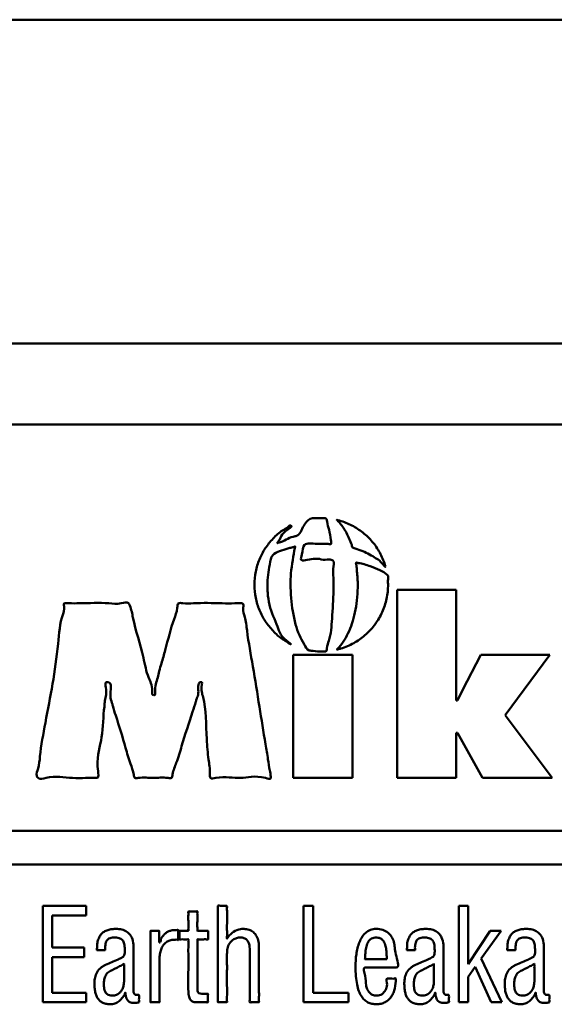
# Model space of a CAD drawing. Units: millimetres. Extents: x 157.4 to 254.4, y 112.1 to 208.1.
# Drawn here: x 172.4 to 185.6, y 183.8 to 208.1 of the extents above; entities that cross this region are included whole.
import ezdxf

# ---------------------------------------------------------------- set-up
doc = ezdxf.new("R2010")
doc.units = ezdxf.units.MM
doc.layers.add('Visible (ISO)', color=7, linetype='Continuous', lineweight=50)

msp = doc.modelspace()

# ---------------------------------------------------------------- linework, layer by layer
at = {"layer": 'Visible (ISO)'}
for p, q in [((252.707, 208.116), (158.996, 208.116)), ((252.707, 200.116), (158.996, 200.116)), ((160.352, 198.116), (251.351, 198.116)), ((181.747, 189.383), (181.747, 194.031)), ((181.747, 194.031), (183.208, 194.031)), ((183.208, 194.031), (183.208, 191.297)), ((179.185, 189.383), (179.185, 192.425)), ((179.185, 192.425), (180.645, 192.425)), ((180.645, 192.425), (180.645, 189.383)), ((183.361, 191.554), (183.816, 192.425)), ((183.816, 192.425), (185.52, 192.425)), ((185.52, 192.425), (184.415, 190.936)), ((183.242, 191.297), (183.361, 191.554)), ((183.208, 191.297), (183.242, 191.297)), ((184.415, 190.936), (185.577, 189.383)), ((183.242, 190.5), (183.208, 190.5)), ((183.208, 190.5), (183.208, 189.383)), ((183.855, 189.383), (183.242, 190.5)), ((180.645, 189.383), (179.185, 189.383)), ((183.208, 189.383), (181.747, 189.383)), ((185.577, 189.383), (183.855, 189.383)), ((159.352, 188.076), (192.332, 188.076)), ((192.332, 187.244), (159.352, 187.244)), ((172.995, 186.223), (174.066, 186.223)), ((172.995, 183.841), (172.995, 186.223)), ((174.066, 186.223), (174.066, 185.985)), ((179.435, 186.223), (179.673, 186.223)), ((179.435, 183.841), (179.435, 186.223)), ((179.673, 186.223), (179.673, 184.079)), ((183.276, 183.841), (183.276, 186.223)), ((183.276, 186.223), (183.502, 186.223)), ((183.502, 186.223), (183.502, 184.784)), ((174.066, 185.985), (173.232, 185.985)), ((173.232, 185.985), (173.232, 185.197)), ((183.502, 184.784), (184.05, 185.607)), ((184.319, 185.607), (183.827, 184.921)), ((184.05, 185.607), (184.319, 185.607)), ((173.232, 185.197), (174.015, 185.197)), ((174.015, 185.197), (174.015, 184.959)), ((174.015, 184.959), (173.232, 184.959)), ((173.232, 184.959), (173.232, 184.079)), ((183.827, 184.921), (184.333, 183.841)), ((183.673, 184.721), (183.502, 184.47)), ((184.07, 183.841), (183.673, 184.721)), ((183.502, 184.47), (183.502, 183.841)), ((173.232, 184.079), (174.072, 184.079)), ((174.072, 184.079), (174.072, 183.841)), ((179.673, 184.079), (180.547, 184.079)), ((180.547, 184.079), (180.547, 183.841)), ((174.072, 183.841), (172.995, 183.841)), ((180.547, 183.841), (179.435, 183.841)), ((183.502, 183.841), (183.276, 183.841)), ((184.333, 183.841), (184.07, 183.841))]:
    msp.add_line(p, q, dxfattribs=at)
for points, knots in [([(179.876, 194.783), (179.939, 194.765), (180.03, 194.789), (180.218, 194.76), (180.15, 194.532), (180.178, 194.374), (180.176, 194.245), (180.177, 194.17), (180.177, 194.101), (180.175, 193.816), (180.145, 193.381), (180.111, 192.862), (180.013, 192.644), (180.01, 192.511), (179.968, 192.511), (179.919, 192.506), (179.799, 192.504), (179.68, 192.521), (179.521, 192.536), (179.442, 192.716), (179.323, 192.914), (179.2, 193.299), (179.129, 193.721), (179.115, 194.116), (179.122, 194.505), (179.182, 194.836), (179.216, 195.047), (179.241, 195.11), (179.168, 195.078), (179.071, 195.068), (178.9, 194.997), (178.732, 194.953), (178.635, 194.84), (178.591, 194.59), (178.543, 194.349), (178.544, 194.092), (178.554, 193.908), (178.595, 193.573), (178.819, 193.107), (178.867, 192.87), (179.136, 192.691), (179.089, 192.694), (179.033, 192.749), (178.87, 192.834), (178.681, 193.01), (178.485, 193.251), (178.339, 193.528), (178.246, 193.834), (178.215, 194.156), (178.246, 194.479), (178.339, 194.784), (178.485, 195.062), (178.679, 195.3), (178.873, 195.485), (179.028, 195.553), (179.093, 195.628), (179.185, 195.597), (178.937, 195.471), (178.882, 195.339), (178.839, 195.256), (178.773, 195.177), (178.97, 195.232), (179.076, 195.332), (179.281, 195.359), (179.373, 195.445), (179.415, 195.579), (179.496, 195.703), (179.625, 195.815), (179.773, 195.801), (179.881, 195.807), (179.933, 195.803), (179.965, 195.804), (180.013, 195.789), (180.019, 195.664), (180.084, 195.509), (180.098, 195.317), (180.123, 195.209), (180.119, 195.147), (180.051, 195.172), (179.988, 195.165), (179.881, 195.173), (179.718, 195.159), (179.411, 195.214), (179.424, 194.953), (179.339, 194.732), (179.629, 194.791), (179.766, 194.816), (179.876, 194.783)], [-1, -1, -1, -1, -0.98808, -0.982491, -0.969977, -0.956899, -0.950191, -0.946802, -0.943217, -0.937429, -0.894764, -0.861178, -0.848889, -0.844417, -0.843839, -0.841497, -0.835208, -0.822186, -0.818975, -0.8069, -0.791731, -0.774417, -0.734333, -0.713161, -0.7024, -0.662562, -0.657994, -0.656018, -0.654313, -0.6476, -0.634684, -0.622443, -0.616292, -0.608665, -0.576819, -0.571172, -0.561648, -0.543195, -0.508648, -0.477077, -0.475188, -0.47467, -0.469933, -0.460492, -0.441698, -0.422895, -0.403952, -0.384686, -0.364833, -0.344994, -0.325734, -0.306792, -0.28799, -0.2692, -0.259763, -0.255028, -0.254638, -0.242844, -0.230651, -0.224383, -0.221202, -0.219733, -0.195466, -0.189125, -0.183827, -0.1734, -0.163997, -0.156591, -0.143606, -0.13891, -0.136533, -0.134183, -0.132894, -0.127878, -0.115297, -0.09957, -0.095189, -0.093168, -0.090589, -0.085392, -0.080133, -0.071801, -0.053421, -0.038536, -0.030191, -0.021103, 0, 0, 0, 0]), ([(181.461, 194.609), (181.475, 194.559), (181.327, 194.766), (181.225, 194.808), (181.064, 194.914), (180.897, 194.985), (180.759, 195.04), (180.674, 195.06), (180.643, 195.074), (180.636, 195.12), (180.6, 195.202), (180.554, 195.33), (180.483, 195.468), (180.405, 195.592), (180.338, 195.681), (180.283, 195.735), (180.267, 195.752), (180.258, 195.759), (180.274, 195.755), (180.3, 195.749), (180.397, 195.722), (180.52, 195.676), (180.67, 195.604), (180.808, 195.519), (180.938, 195.42), (181.057, 195.31), (181.164, 195.189), (181.26, 195.057), (181.342, 194.916), (181.41, 194.766), (181.446, 194.662), (181.461, 194.609)], [-1, -1, -1, -1, -0.955703, -0.90844, -0.858063, -0.804553, -0.747975, -0.733361, -0.727053, -0.720774, -0.696077, -0.648737, -0.60422, -0.562592, -0.523847, -0.505512, -0.501032, -0.499918, -0.498229, -0.492231, -0.468338, -0.420969, -0.374004, -0.327316, -0.280796, -0.234349, -0.187891, -0.141332, -0.094576, -0.047511, 0, 0, 0, 0]), ([(181.505, 194.403), (181.545, 194.371), (181.514, 194.271), (181.526, 194.195), (181.526, 194.164), (181.526, 194.146), (181.525, 194.072), (181.515, 193.941), (181.483, 193.768), (181.433, 193.601), (181.367, 193.442), (181.285, 193.292), (181.188, 193.152), (181.078, 193.023), (180.955, 192.906), (180.822, 192.802), (180.676, 192.712), (180.527, 192.638), (180.376, 192.583), (180.314, 192.567), (180.255, 192.551), (180.276, 192.567), (180.322, 192.62), (180.434, 192.751), (180.543, 192.956), (180.639, 193.201), (180.712, 193.474), (180.76, 193.774), (180.775, 194.006), (180.776, 194.145), (180.776, 194.191), (180.774, 194.328), (180.755, 194.485), (180.746, 194.644), (180.73, 194.685), (180.736, 194.711), (180.765, 194.694), (180.873, 194.689), (181.077, 194.619), (181.314, 194.531), (181.45, 194.447), (181.505, 194.403)], [-1, -1, -1, -1, -0.972286, -0.958231, -0.956462, -0.955575, -0.948836, -0.916495, -0.88478, -0.853534, -0.822628, -0.791954, -0.761428, -0.730978, -0.700541, -0.670055, -0.639459, -0.608677, -0.577623, -0.561956, -0.559184, -0.556975, -0.552508, -0.514396, -0.471793, -0.424792, -0.373713, -0.31898, -0.261049, -0.248305, -0.244273, -0.236245, -0.173879, -0.158801, -0.151343, -0.149929, -0.146249, -0.138967, -0.084736, -0.03823, 0, 0, 0, 0]), ([(173.534, 193.698), (173.569, 193.698), (173.693, 193.698), (174.055, 193.695), (174.503, 193.723), (174.876, 193.668), (175.102, 193.744), (175.184, 193.562), (175.258, 193.114), (175.458, 192.542), (175.573, 191.889), (175.716, 191.663), (175.689, 191.432), (175.73, 191.433), (175.741, 191.433), (175.779, 191.429), (175.752, 191.649), (175.822, 191.792), (175.875, 192.036), (175.942, 192.258), (176.065, 192.683), (176.175, 193.169), (176.321, 193.507), (176.327, 193.725), (176.522, 193.679), (176.853, 193.718), (177.296, 193.699), (177.696, 193.694), (177.858, 193.704), (177.964, 193.693), (177.93, 193.523), (178.006, 193.338), (178.06, 192.83), (178.196, 192.106), (178.343, 191.164), (178.468, 190.398), (178.555, 189.878), (178.595, 189.605), (178.626, 189.46), (178.636, 189.342), (178.255, 189.467), (177.897, 189.325), (177.478, 189.441), (177.116, 189.347), (177.133, 189.593), (177.08, 189.878), (177.027, 190.518), (177.034, 191.201), (176.896, 191.56), (176.941, 191.749), (176.911, 191.747), (176.808, 191.754), (176.866, 191.502), (176.807, 191.365), (176.759, 191.209), (176.633, 190.82), (176.467, 190.323), (176.316, 189.785), (176.21, 189.558), (176.189, 189.363), (175.977, 189.411), (175.721, 189.36), (175.468, 189.412), (175.256, 189.363), (175.238, 189.548), (175.142, 189.763), (175.005, 190.269), (174.859, 190.74), (174.74, 191.109), (174.697, 191.274), (174.63, 191.441), (174.724, 191.759), (174.588, 191.746), (174.525, 191.751), (174.597, 191.504), (174.537, 191.38), (174.523, 191.189), (174.486, 190.864), (174.469, 190.271), (174.301, 189.829), (174.392, 189.378), (174.218, 189.387), (174.028, 189.383), (173.612, 189.372), (173.263, 189.453), (172.902, 189.333), (172.821, 189.473), (172.907, 189.654), (172.935, 190.091), (173.133, 191.128), (173.348, 192.237), (173.424, 193.29), (173.543, 193.546), (173.509, 193.698), (173.534, 193.698)], [0, 0, 0, 0, 0.003467, 0.012256, 0.036123, 0.046363, 0.052249, 0.054391, 0.064572, 0.098398, 0.114957, 0.126556, 0.129882, 0.129998, 0.130522, 0.131047, 0.133452, 0.145559, 0.150976, 0.157461, 0.168743, 0.195038, 0.204721, 0.208541, 0.211971, 0.220665, 0.244274, 0.254404, 0.260227, 0.26084, 0.264308, 0.272077, 0.283319, 0.312917, 0.346485, 0.377406, 0.389806, 0.399064, 0.404351, 0.405262, 0.409702, 0.429947, 0.450191, 0.454631, 0.458018, 0.469774, 0.486559, 0.520848, 0.531168, 0.533108, 0.533379, 0.533987, 0.543125, 0.547676, 0.550236, 0.559069, 0.588415, 0.602781, 0.612844, 0.615756, 0.618438, 0.630667, 0.642895, 0.645577, 0.648315, 0.657771, 0.671272, 0.698852, 0.707153, 0.709877, 0.715586, 0.726788, 0.72794, 0.728454, 0.732743, 0.74357, 0.745895, 0.75137, 0.776337, 0.801303, 0.806779, 0.808938, 0.816383, 0.827013, 0.848727, 0.855263, 0.857136, 0.863282, 0.87323, 0.90123, 0.966489, 0.99052, 0.997492, 1, 1, 1, 1]), ([(176.815, 185.607), (176.829, 185.607), (176.873, 185.606), (176.951, 185.609), (177.015, 185.599), (177.09, 185.618), (177.076, 185.555), (177.085, 185.5), (177.076, 185.445), (177.09, 185.383), (177.016, 185.402), (176.949, 185.395), (176.886, 185.384), (176.815, 185.406), (176.82, 185.371), (176.816, 185.312), (176.819, 185.186), (176.818, 185.004), (176.818, 184.792), (176.818, 184.581), (176.818, 184.397), (176.818, 184.275), (176.818, 184.212), (176.819, 184.165), (176.808, 184.111), (176.859, 184.055), (176.908, 184.054), (176.957, 184.054), (177.001, 184.055), (177.039, 184.05), (177.085, 184.06), (177.068, 184.001), (177.08, 183.948), (177.07, 183.893), (177.084, 183.831), (177.014, 183.849), (176.954, 183.839), (176.881, 183.842), (176.809, 183.841), (176.736, 183.84), (176.647, 183.881), (176.609, 183.962), (176.594, 184.047), (176.592, 184.105), (176.592, 184.153), (176.592, 184.219), (176.592, 184.348), (176.592, 184.54), (176.592, 184.762), (176.593, 184.985), (176.591, 185.175), (176.595, 185.308), (176.59, 185.369), (176.596, 185.404), (176.536, 185.386), (176.483, 185.395), (176.426, 185.4), (176.363, 185.385), (176.378, 185.446), (176.368, 185.5), (176.378, 185.555), (176.363, 185.616), (176.426, 185.601), (176.483, 185.606), (176.537, 185.614), (176.598, 185.597), (176.589, 185.642), (176.596, 185.715), (176.592, 185.846), (176.589, 185.978), (176.595, 186.051), (176.587, 186.096), (176.648, 186.078), (176.704, 186.092), (176.759, 186.078), (176.82, 186.096), (176.812, 186.051), (176.819, 185.978), (176.818, 185.849), (176.805, 185.708), (176.824, 185.647), (176.808, 185.607), (176.815, 185.607)], [0, 0, 0, 0, 0.006594, 0.0211, 0.035606, 0.042199, 0.047472, 0.059073, 0.070674, 0.075948, 0.082469, 0.096815, 0.111161, 0.117682, 0.119827, 0.125891, 0.147535, 0.178134, 0.213211, 0.248288, 0.278887, 0.300531, 0.306595, 0.30874, 0.323216, 0.330333, 0.341567, 0.345323, 0.353587, 0.361851, 0.365607, 0.37088, 0.382481, 0.394082, 0.399355, 0.405521, 0.419087, 0.432653, 0.438819, 0.453669, 0.466847, 0.482788, 0.493939, 0.508105, 0.510358, 0.516726, 0.539454, 0.571586, 0.60842, 0.645255, 0.677387, 0.700115, 0.706482, 0.708736, 0.714193, 0.726198, 0.738203, 0.74366, 0.748933, 0.760534, 0.772135, 0.777408, 0.782865, 0.794871, 0.806876, 0.812333, 0.815604, 0.824229, 0.850402, 0.876575, 0.8852, 0.888472, 0.894001, 0.906166, 0.918331, 0.923861, 0.927133, 0.935758, 0.961931, 0.988103, 0.996728, 1, 1, 1, 1]), ([(177.547, 183.841), (177.539, 183.841), (177.512, 183.841), (177.442, 183.84), (177.385, 183.846), (177.313, 183.838), (177.326, 183.887), (177.314, 183.973), (177.325, 184.164), (177.32, 184.434), (177.322, 184.881), (177.32, 185.338), (177.323, 185.762), (177.317, 186.008), (177.327, 186.142), (177.314, 186.25), (177.437, 186.206), (177.494, 186.232), (177.559, 186.216), (177.539, 186.157), (177.566, 185.982), (177.532, 185.695), (177.557, 185.53), (177.54, 185.4), (177.613, 185.51), (177.691, 185.583), (177.859, 185.657), (178.002, 185.655), (178.123, 185.629), (178.23, 185.557), (178.303, 185.441), (178.331, 185.32), (178.336, 185.227), (178.335, 185.15), (178.336, 185.051), (178.335, 184.835), (178.338, 184.52), (178.329, 184.216), (178.343, 183.987), (178.322, 183.911), (178.346, 183.84), (178.314, 183.843), (178.256, 183.838), (178.185, 183.85), (178.124, 183.836), (178.095, 183.851), (178.124, 183.925), (178.103, 184.021), (178.115, 184.245), (178.108, 184.54), (178.11, 184.832), (178.109, 185.023), (178.11, 185.153), (178.106, 185.27), (178.054, 185.374), (177.985, 185.427), (177.907, 185.443), (177.822, 185.441), (177.735, 185.414), (177.643, 185.345), (177.567, 185.24), (177.548, 185.122), (177.547, 185.043), (177.547, 184.98), (177.547, 184.898), (177.547, 184.773), (177.548, 184.557), (177.538, 184.295), (177.565, 184.018), (177.532, 183.909), (177.558, 183.841), (177.547, 183.841)], [0, 0, 0, 0, 0.002442, 0.008238, 0.020714, 0.022827, 0.025697, 0.031798, 0.05218, 0.080945, 0.115066, 0.187267, 0.219293, 0.244565, 0.260057, 0.263461, 0.272678, 0.284718, 0.286304, 0.290658, 0.298574, 0.345282, 0.363252, 0.367289, 0.370495, 0.390843, 0.409547, 0.421265, 0.434279, 0.446455, 0.45935, 0.474636, 0.483623, 0.487762, 0.498069, 0.513571, 0.553234, 0.592897, 0.608399, 0.618706, 0.622111, 0.622867, 0.627403, 0.640541, 0.644547, 0.644997, 0.6504, 0.661869, 0.677762, 0.716244, 0.752704, 0.766068, 0.773999, 0.792378, 0.800613, 0.808561, 0.817854, 0.824272, 0.834376, 0.844786, 0.858802, 0.872484, 0.879971, 0.883066, 0.891593, 0.904739, 0.921004, 0.956883, 0.987219, 0.996555, 1, 1, 1, 1]), ([(175.375, 183.841), (175.366, 183.84), (175.352, 183.837), (175.336, 183.833), (175.328, 183.83), (175.314, 183.825), (175.26, 183.831), (175.18, 183.822), (175.077, 183.88), (175.054, 183.986), (175.035, 184.039), (175.039, 184.08), (175.035, 184.079), (175.033, 184.079), (175.023, 184.079), (175.025, 184.032), (174.979, 183.982), (174.917, 183.888), (174.81, 183.816), (174.692, 183.788), (174.581, 183.798), (174.485, 183.824), (174.406, 183.872), (174.347, 183.94), (174.308, 184.024), (174.284, 184.123), (174.274, 184.214), (174.272, 184.282), (174.272, 184.344), (174.28, 184.432), (174.315, 184.56), (174.391, 184.669), (174.479, 184.731), (174.578, 184.776), (174.702, 184.831), (174.839, 184.896), (174.945, 184.936), (175.003, 184.983), (175.024, 185.057), (175.02, 185.158), (175.019, 185.278), (174.974, 185.385), (174.871, 185.44), (174.753, 185.445), (174.632, 185.431), (174.549, 185.342), (174.545, 185.236), (174.528, 185.181), (174.545, 185.13), (174.515, 185.132), (174.471, 185.129), (174.406, 185.131), (174.359, 185.13), (174.338, 185.131), (174.327, 185.13), (174.353, 185.212), (174.331, 185.274), (174.365, 185.395), (174.407, 185.486), (174.471, 185.559), (174.554, 185.611), (174.653, 185.643), (174.776, 185.657), (174.913, 185.653), (175.045, 185.611), (175.14, 185.535), (175.212, 185.421), (175.237, 185.306), (175.239, 185.215), (175.238, 185.178), (175.238, 185.148), (175.238, 185.083), (175.238, 184.897), (175.238, 184.661), (175.238, 184.42), (175.238, 184.278), (175.238, 184.193), (175.238, 184.145), (175.237, 184.1), (175.25, 184.036), (175.313, 184.013), (175.369, 184.04), (175.379, 183.989), (175.377, 183.938), (175.364, 183.895), (175.386, 183.843), (175.375, 183.841)], [0, 0, 0, 0, 0.003943, 0.005945, 0.006964, 0.00748, 0.012389, 0.029062, 0.0418, 0.058266, 0.070193, 0.070994, 0.07156, 0.071772, 0.071786, 0.075609, 0.084934, 0.103467, 0.121365, 0.138441, 0.153958, 0.167978, 0.18045, 0.192568, 0.205379, 0.219575, 0.235506, 0.244168, 0.248302, 0.262024, 0.281458, 0.303941, 0.31666, 0.326647, 0.350145, 0.374291, 0.390924, 0.397871, 0.404849, 0.422472, 0.440851, 0.45538, 0.46919, 0.487533, 0.505122, 0.518728, 0.535325, 0.545742, 0.549095, 0.549741, 0.557482, 0.568638, 0.576759, 0.577559, 0.577705, 0.581288, 0.599821, 0.615772, 0.629853, 0.643003, 0.656276, 0.67063, 0.686768, 0.708642, 0.728243, 0.744513, 0.759186, 0.784441, 0.793321, 0.797599, 0.800228, 0.806023, 0.8251, 0.879116, 0.906006, 0.92745, 0.939425, 0.942181, 0.947775, 0.958525, 0.966565, 0.973911, 0.976736, 0.985754, 0.995462, 1, 1, 1, 1]), ([(175.872, 185.318), (175.873, 185.318), (175.875, 185.318), (175.877, 185.318), (175.907, 185.317), (175.905, 185.412), (175.961, 185.47), (176.013, 185.537), (176.078, 185.583), (176.149, 185.613), (176.238, 185.634), (176.285, 185.616), (176.344, 185.633), (176.344, 185.622), (176.344, 185.61), (176.343, 185.535), (176.345, 185.455), (176.343, 185.387), (176.344, 185.372), (176.302, 185.394), (176.255, 185.383), (176.159, 185.385), (176.067, 185.344), (175.991, 185.28), (175.934, 185.194), (175.897, 185.088), (175.883, 184.991), (175.881, 184.925), (175.881, 184.884), (175.881, 184.84), (175.881, 184.741), (175.881, 184.584), (175.88, 184.377), (175.882, 184.167), (175.878, 184.014), (175.884, 183.909), (175.875, 183.875), (175.887, 183.841), (175.872, 183.841), (175.852, 183.841), (175.801, 183.842), (175.733, 183.839), (175.684, 183.845), (175.652, 183.84), (175.66, 183.874), (175.651, 183.917), (175.657, 184.017), (175.654, 184.141), (175.655, 184.354), (175.655, 184.645), (175.655, 184.943), (175.655, 185.173), (175.655, 185.322), (175.655, 185.444), (175.654, 185.536), (175.656, 185.582), (175.654, 185.611), (175.681, 185.603), (175.72, 185.61), (175.79, 185.607), (175.839, 185.603), (175.878, 185.608), (175.861, 185.55), (175.88, 185.491), (175.865, 185.391), (175.879, 185.348), (175.867, 185.318), (175.872, 185.318)], [0, 0, 0, 0, 0.000649, 0.001022, 0.001092, 0.018202, 0.035441, 0.051075, 0.065843, 0.080651, 0.096444, 0.114054, 0.118287, 0.118497, 0.119868, 0.125718, 0.161468, 0.165555, 0.165839, 0.169799, 0.181097, 0.201525, 0.220259, 0.238711, 0.258107, 0.279314, 0.302855, 0.314193, 0.317728, 0.326413, 0.339391, 0.374789, 0.417055, 0.459321, 0.494719, 0.507697, 0.516382, 0.519916, 0.520406, 0.524566, 0.531786, 0.549608, 0.562277, 0.56328, 0.565449, 0.576175, 0.594612, 0.619344, 0.648953, 0.717141, 0.787847, 0.820603, 0.84974, 0.873842, 0.891492, 0.901275, 0.902793, 0.905951, 0.912363, 0.929367, 0.942654, 0.94445, 0.948057, 0.96702, 0.989282, 0.997011, 1, 1, 1, 1]), ([(181.716, 184.429), (181.715, 184.347), (181.711, 184.225), (181.662, 184.076), (181.61, 183.98), (181.541, 183.9), (181.455, 183.84), (181.351, 183.801), (181.239, 183.79), (181.128, 183.8), (181.026, 183.835), (180.935, 183.9), (180.858, 183.997), (180.797, 184.127), (180.753, 184.292), (180.727, 184.496), (180.717, 184.746), (180.734, 185.032), (180.79, 185.281), (180.878, 185.459), (180.968, 185.566), (181.088, 185.64), (181.239, 185.661), (181.392, 185.642), (181.527, 185.572), (181.617, 185.464), (181.698, 185.276), (181.677, 185.065), (181.832, 184.694), (181.675, 184.703), (181.549, 184.7), (181.342, 184.702), (181.133, 184.704), (181.009, 184.7), (180.889, 184.71), (180.987, 184.455), (180.964, 184.308), (181.009, 184.164), (181.058, 184.079), (181.139, 184.017), (181.232, 184.002), (181.314, 184.012), (181.398, 184.049), (181.466, 184.147), (181.525, 184.263), (181.457, 184.437), (181.552, 184.426), (181.614, 184.434), (181.658, 184.417), (181.716, 184.44), (181.716, 184.429)], [0, 0, 0, 0, 0.035835, 0.052347, 0.068001, 0.083079, 0.098086, 0.113742, 0.130904, 0.146738, 0.161972, 0.177594, 0.194896, 0.215205, 0.239685, 0.269304, 0.304877, 0.348877, 0.394105, 0.41519, 0.434955, 0.454298, 0.475331, 0.500109, 0.520667, 0.54017, 0.560668, 0.606069, 0.653081, 0.657906, 0.670624, 0.709218, 0.747812, 0.76053, 0.765354, 0.795808, 0.829152, 0.844564, 0.858595, 0.872078, 0.887362, 0.898263, 0.907958, 0.926732, 0.947342, 0.969243, 0.974049, 0.984622, 0.995194, 1, 1, 1, 1]), ([(183.03, 183.841), (183.021, 183.84), (183.007, 183.837), (182.991, 183.833), (182.984, 183.83), (182.969, 183.825), (182.916, 183.831), (182.835, 183.822), (182.732, 183.88), (182.71, 183.986), (182.69, 184.039), (182.694, 184.08), (182.69, 184.079), (182.688, 184.079), (182.678, 184.079), (182.68, 184.032), (182.634, 183.982), (182.572, 183.888), (182.465, 183.816), (182.347, 183.788), (182.236, 183.798), (182.14, 183.824), (182.061, 183.872), (182.003, 183.94), (181.963, 184.024), (181.939, 184.123), (181.929, 184.214), (181.927, 184.282), (181.927, 184.344), (181.935, 184.432), (181.97, 184.56), (182.046, 184.669), (182.134, 184.731), (182.233, 184.776), (182.357, 184.831), (182.495, 184.896), (182.6, 184.936), (182.658, 184.983), (182.68, 185.057), (182.675, 185.158), (182.674, 185.278), (182.629, 185.385), (182.526, 185.44), (182.408, 185.445), (182.287, 185.431), (182.204, 185.342), (182.2, 185.236), (182.183, 185.181), (182.2, 185.13), (182.17, 185.132), (182.126, 185.129), (182.061, 185.131), (182.014, 185.13), (181.993, 185.131), (181.982, 185.13), (182.008, 185.212), (181.986, 185.274), (182.02, 185.395), (182.062, 185.486), (182.126, 185.559), (182.209, 185.611), (182.308, 185.643), (182.431, 185.657), (182.568, 185.653), (182.7, 185.611), (182.795, 185.535), (182.867, 185.421), (182.892, 185.306), (182.895, 185.215), (182.893, 185.178), (182.893, 185.148), (182.893, 185.083), (182.893, 184.897), (182.893, 184.661), (182.893, 184.42), (182.893, 184.278), (182.893, 184.193), (182.893, 184.145), (182.892, 184.1), (182.906, 184.036), (182.968, 184.013), (183.024, 184.04), (183.034, 183.989), (183.032, 183.938), (183.02, 183.895), (183.041, 183.843), (183.03, 183.841)], [0, 0, 0, 0, 0.003943, 0.005945, 0.006964, 0.00748, 0.012389, 0.029063, 0.041804, 0.058274, 0.070202, 0.071003, 0.071552, 0.071758, 0.071771, 0.075595, 0.084919, 0.103452, 0.12135, 0.138425, 0.15395, 0.167973, 0.180445, 0.192562, 0.205371, 0.219566, 0.235497, 0.244158, 0.248293, 0.262015, 0.281448, 0.303931, 0.31665, 0.326637, 0.350135, 0.374281, 0.390913, 0.397861, 0.404838, 0.422462, 0.44084, 0.455369, 0.469179, 0.487522, 0.505111, 0.518719, 0.535318, 0.545735, 0.549088, 0.549734, 0.557475, 0.568632, 0.576752, 0.577552, 0.577699, 0.581281, 0.599815, 0.615766, 0.62985, 0.643001, 0.656275, 0.670629, 0.686767, 0.708641, 0.728242, 0.744512, 0.759185, 0.78444, 0.793319, 0.797598, 0.800226, 0.806021, 0.825098, 0.879114, 0.906003, 0.927447, 0.939422, 0.942178, 0.947772, 0.958521, 0.966561, 0.97391, 0.976736, 0.985754, 0.995462, 1, 1, 1, 1]), ([(185.51, 183.841), (185.501, 183.84), (185.488, 183.837), (185.472, 183.833), (185.464, 183.83), (185.45, 183.825), (185.396, 183.831), (185.315, 183.822), (185.212, 183.88), (185.19, 183.986), (185.17, 184.039), (185.175, 184.08), (185.17, 184.079), (185.168, 184.079), (185.159, 184.079), (185.16, 184.032), (185.114, 183.982), (185.052, 183.888), (184.945, 183.816), (184.827, 183.788), (184.717, 183.798), (184.62, 183.824), (184.541, 183.872), (184.483, 183.94), (184.443, 184.024), (184.419, 184.123), (184.41, 184.214), (184.408, 184.282), (184.407, 184.344), (184.415, 184.432), (184.451, 184.56), (184.526, 184.669), (184.614, 184.731), (184.714, 184.776), (184.838, 184.831), (184.975, 184.896), (185.08, 184.936), (185.138, 184.983), (185.16, 185.057), (185.155, 185.158), (185.154, 185.278), (185.109, 185.385), (185.006, 185.44), (184.889, 185.445), (184.767, 185.431), (184.685, 185.342), (184.681, 185.236), (184.664, 185.181), (184.68, 185.13), (184.65, 185.132), (184.606, 185.129), (184.542, 185.131), (184.494, 185.13), (184.473, 185.131), (184.462, 185.13), (184.489, 185.212), (184.467, 185.274), (184.5, 185.395), (184.542, 185.486), (184.607, 185.559), (184.689, 185.611), (184.788, 185.643), (184.911, 185.657), (185.048, 185.653), (185.18, 185.611), (185.276, 185.535), (185.347, 185.421), (185.372, 185.306), (185.375, 185.215), (185.373, 185.178), (185.373, 185.148), (185.373, 185.083), (185.373, 184.897), (185.373, 184.661), (185.373, 184.42), (185.373, 184.278), (185.373, 184.193), (185.373, 184.145), (185.372, 184.1), (185.386, 184.036), (185.448, 184.013), (185.504, 184.04), (185.514, 183.989), (185.512, 183.938), (185.5, 183.895), (185.521, 183.843), (185.51, 183.841)], [0, 0, 0, 0, 0.003931, 0.00593, 0.006945, 0.007457, 0.01237, 0.02905, 0.041789, 0.058257, 0.070185, 0.070986, 0.071535, 0.071741, 0.071754, 0.075578, 0.084902, 0.103437, 0.121341, 0.13843, 0.15395, 0.167969, 0.180441, 0.19256, 0.20537, 0.219566, 0.235498, 0.24416, 0.248294, 0.262017, 0.281452, 0.303934, 0.316648, 0.32664, 0.350149, 0.374299, 0.390933, 0.397879, 0.404854, 0.422477, 0.440856, 0.455384, 0.469187, 0.487519, 0.505121, 0.518732, 0.535329, 0.545747, 0.549099, 0.549745, 0.557487, 0.568643, 0.576764, 0.577564, 0.57771, 0.581293, 0.599827, 0.615778, 0.629859, 0.643008, 0.656278, 0.670629, 0.686766, 0.70864, 0.728241, 0.744511, 0.759185, 0.78444, 0.793319, 0.797598, 0.800226, 0.806021, 0.825099, 0.879115, 0.906005, 0.92745, 0.939425, 0.942181, 0.947775, 0.958525, 0.966575, 0.973911, 0.976735, 0.985754, 0.995462, 1, 1, 1, 1]), ([(181.493, 184.908), (181.493, 184.907), (181.486, 184.91), (181.473, 184.906), (181.436, 184.91), (181.386, 184.908), (181.295, 184.909), (181.2, 184.908), (181.106, 184.908), (181.044, 184.908), (180.998, 184.908), (180.97, 184.908), (180.958, 184.908), (180.954, 184.908), (180.958, 184.919), (180.953, 184.941), (180.964, 185.018), (180.966, 185.102), (180.981, 185.19), (180.997, 185.253), (181.02, 185.31), (181.052, 185.361), (181.093, 185.402), (181.147, 185.431), (181.211, 185.443), (181.277, 185.441), (181.337, 185.423), (181.385, 185.389), (181.421, 185.344), (181.447, 185.291), (181.465, 185.231), (181.481, 185.145), (181.489, 185.037), (181.493, 184.95), (181.493, 184.908)], [-1, -1, -1, -1, -0.998172, -0.992922, -0.973576, -0.944793, -0.909404, -0.830133, -0.791913, -0.758411, -0.732459, -0.716888, -0.71388, -0.713686, -0.711056, -0.703037, -0.669369, -0.597961, -0.562249, -0.527668, -0.494737, -0.46349, -0.433201, -0.402146, -0.367722, -0.330345, -0.297836, -0.267918, -0.238032, -0.206701, -0.173479, -0.138638, -0.067135, 0, 0, 0, 0]), ([(175.004, 184.794), (175.006, 184.795), (175.001, 184.777), (175.005, 184.765), (175.003, 184.73), (175.005, 184.645), (175.004, 184.55), (175.004, 184.458), (175.004, 184.421), (175.004, 184.392), (175.004, 184.375), (175.004, 184.367), (175.004, 184.361), (175.003, 184.336), (175, 184.292), (174.99, 184.238), (174.974, 184.19), (174.955, 184.148), (174.925, 184.103), (174.881, 184.059), (174.823, 184.026), (174.777, 184.011), (174.746, 184.007), (174.729, 184.006), (174.695, 184.007), (174.644, 184.013), (174.586, 184.041), (174.546, 184.085), (174.522, 184.142), (174.509, 184.208), (174.506, 184.268), (174.506, 184.314), (174.508, 184.354), (174.514, 184.401), (174.528, 184.455), (174.549, 184.506), (174.578, 184.551), (174.618, 184.589), (174.69, 184.626), (174.783, 184.672), (174.896, 184.729), (174.969, 184.771), (175.004, 184.794)], [-1, -1, -1, -1, -0.996479, -0.98669, -0.971793, -0.95295, -0.861327, -0.840162, -0.822015, -0.808047, -0.799419, -0.79747, -0.79715, -0.790869, -0.761595, -0.735389, -0.711754, -0.690231, -0.670425, -0.634882, -0.603684, -0.576977, -0.565653, -0.560592, -0.551709, -0.517313, -0.488937, -0.462532, -0.434484, -0.40269, -0.366412, -0.35056, -0.337057, -0.310037, -0.283423, -0.257529, -0.232311, -0.20721, -0.179676, -0.119393, -0.059395, 0, 0, 0, 0]), ([(182.659, 184.794), (182.661, 184.795), (182.656, 184.777), (182.66, 184.765), (182.658, 184.73), (182.66, 184.645), (182.659, 184.55), (182.659, 184.458), (182.659, 184.421), (182.659, 184.392), (182.659, 184.375), (182.659, 184.367), (182.659, 184.361), (182.658, 184.336), (182.655, 184.292), (182.645, 184.238), (182.629, 184.19), (182.61, 184.148), (182.58, 184.103), (182.536, 184.059), (182.479, 184.026), (182.432, 184.011), (182.402, 184.007), (182.384, 184.006), (182.35, 184.007), (182.299, 184.013), (182.241, 184.041), (182.201, 184.085), (182.177, 184.142), (182.165, 184.208), (182.162, 184.268), (182.162, 184.314), (182.164, 184.354), (182.169, 184.401), (182.183, 184.455), (182.204, 184.506), (182.233, 184.551), (182.274, 184.589), (182.345, 184.626), (182.438, 184.672), (182.551, 184.729), (182.624, 184.771), (182.659, 184.794)], [-1, -1, -1, -1, -0.996478, -0.986688, -0.971789, -0.952943, -0.861306, -0.840139, -0.821989, -0.808019, -0.79939, -0.79744, -0.79712, -0.790839, -0.761561, -0.735351, -0.711713, -0.690187, -0.67038, -0.634838, -0.603649, -0.576961, -0.565652, -0.560599, -0.551716, -0.517316, -0.488935, -0.462527, -0.434475, -0.402676, -0.366393, -0.350538, -0.337033, -0.310009, -0.283392, -0.257494, -0.232273, -0.207168, -0.179642, -0.119393, -0.059402, 0, 0, 0, 0]), ([(185.139, 184.794), (185.141, 184.795), (185.136, 184.777), (185.141, 184.765), (185.138, 184.73), (185.14, 184.645), (185.139, 184.55), (185.139, 184.458), (185.139, 184.421), (185.139, 184.392), (185.139, 184.375), (185.139, 184.367), (185.139, 184.361), (185.139, 184.336), (185.136, 184.292), (185.125, 184.238), (185.11, 184.19), (185.09, 184.148), (185.06, 184.103), (185.016, 184.059), (184.959, 184.026), (184.912, 184.011), (184.882, 184.007), (184.864, 184.006), (184.83, 184.007), (184.779, 184.013), (184.721, 184.041), (184.681, 184.085), (184.657, 184.142), (184.645, 184.208), (184.642, 184.268), (184.642, 184.314), (184.644, 184.354), (184.65, 184.401), (184.663, 184.455), (184.684, 184.506), (184.714, 184.551), (184.754, 184.589), (184.825, 184.626), (184.918, 184.672), (185.031, 184.729), (185.104, 184.771), (185.139, 184.794)], [-1, -1, -1, -1, -0.996479, -0.98669, -0.971793, -0.952949, -0.861323, -0.840158, -0.822011, -0.808043, -0.799414, -0.797465, -0.797145, -0.790864, -0.761589, -0.735383, -0.711747, -0.690224, -0.670417, -0.634874, -0.603674, -0.576967, -0.565643, -0.560581, -0.551705, -0.517332, -0.48896, -0.462551, -0.434497, -0.4027, -0.366421, -0.350568, -0.337065, -0.310044, -0.28343, -0.257535, -0.232317, -0.207215, -0.17968, -0.119396, -0.059397, 0, 0, 0, 0])]:
    msp.add_open_spline(points, degree=3, knots=knots, dxfattribs=at)

doc.saveas('drawing.dxf')
